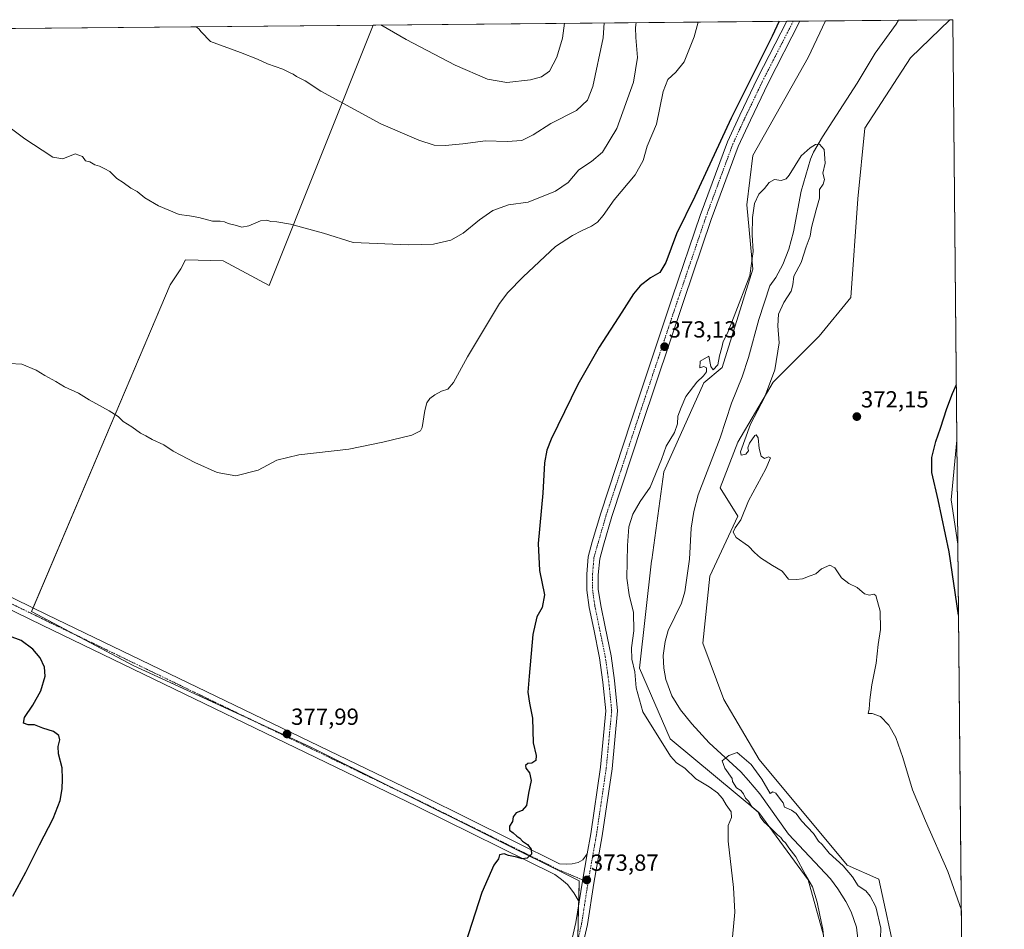
# Model space of a CAD drawing. Units: metres. Extents: x 563377 to 566835, y 4698648 to 4700993.
# Drawn here: x 566402 to 566826, y 4700602 to 4700993 of the extents above; entities that cross this region are included whole.
import ezdxf
from ezdxf.enums import TextEntityAlignment as Align

# ---------------------------------------------------------------- set-up
doc = ezdxf.new("R2010")
doc.units = ezdxf.units.M
doc.header["$MEASUREMENT"] = 0
doc.linetypes.add('TRAZO_Y_PUNTO', pattern=[1, 0.5, -0.25, 0, -0.25])
for name, color, linetype, lineweight in [('Carátula', 7, 'Continuous', 5), ('Comarca CxS', 133, 'Continuous', 0), ('Comunidad Autónoma CxS', 142, 'Continuous', 0), ('Corriente natural lineal', 142, 'Continuous', 13), ('Cultivos herbáceos CxS', 92, 'Continuous', 0), ('Cultivos leñosos', 92, 'Continuous', 0), ('Cultivos leñosos CxS', 92, 'Continuous', 0), ('Curva de nivel maestra', 36, 'Continuous', 30), ('Curva de nivel normal', 36, 'Continuous', 0), ('Matorral', 135, 'Continuous', 0), ('Matorral CxS', 135, 'Continuous', 0), ('Municipio CxS', 142, 'Continuous', 0), ('Pastizal CxS', 92, 'Continuous', 0), ('Pista no pavimentada', 254, 'Continuous', 13), ('Pista no pavimentada Cxs', 254, 'Continuous', 0), ('Pista pavimentada eje', 135, 'TRAZO_Y_PUNTO', 0), ('Provincia CxS', 1, 'Continuous', 0), ('Punto de cota en terreno', 7, 'Continuous', 0), ('Rótulo de punto de cota en terreno', 19, 'Continuous', 0)]:
    doc.layers.add(name, color=color, linetype=linetype, lineweight=lineweight)
doc.styles.add('Arial', font='txt', dxfattribs={"height": 0.2})

# ---------------------------------------------------------------- blocks, each defined once
blk = doc.blocks.new('*U153')
at = {"layer": 'Cultivos leñosos CxS', "color": 92, "linetype": 'Continuous', "lineweight": 0}
blk.add_polyline3d([(566025.72, 4700985.41, 378.81), (566554.23, 4700990.31, 394.7), (566509.54, 4700878.37, 383.76), (566489.74, 4700889.01, 384.2), (566473.54, 4700889.35, 383.77), (566471.48, 4700885.56, 383.47), (566467, 4700878.67, 382.95), (566407.38, 4700738.18, 376.4), (566451.03, 4700715.02, 376.61), (566527.1, 4700679.97, 377.89), (566642.86, 4700622.42, 373.96), (566642.19, 4700597.95, 373.8)], dxfattribs=at)
blk = doc.blocks.new('*U158')
at = {"layer": 'Cultivos herbáceos CxS', "color": 92, "linetype": 'Continuous', "lineweight": 0}
for points in [[(566642.19, 4700597.95, 373.8), (566642.86, 4700622.42, 373.96), (566527.1, 4700679.97, 377.89), (566451.03, 4700715.02, 376.61), (566407.38, 4700738.18, 376.4), (566467, 4700878.67, 382.95), (566471.48, 4700885.56, 383.47), (566473.54, 4700889.35, 383.77), (566489.74, 4700889.01, 384.2), (566509.54, 4700878.37, 383.76), (566554.23, 4700990.31, 394.7), (566748.65, 4700992.11, 373.32), (566741.22, 4700976.42, 373.4), (566717.48, 4700934.2, 372.62), (566714.84, 4700913.09, 370.94), (566717.48, 4700885.38, 369.81), (566717.48, 4700885.38, 369.81), (566704.29, 4700843.15, 368.97), (566696.38, 4700836.56, 369.41), (566679.24, 4700798.29, 368.44), (566674.01, 4700760.43, 367.89), (566673.96, 4700760.03, 367.9), (566668.68, 4700713.85, 367.51), (566681.87, 4700683.5, 365.73), (566720.11, 4700651.83, 365), (566741.22, 4700622.81, 365.01), (566747.81, 4700599.05, 365.12)], [(566779.25, 4700588.19, 367.53), (566771.67, 4700623.06, 366.96), (566758.04, 4700629.12, 365.29), (566720.16, 4700674.6, 366.31), (566705, 4700700.37, 367.4), (566695.91, 4700724.63, 368.15), (566698.94, 4700753.43, 368.47), (566711.07, 4700779.2, 369.54), (566703.49, 4700791.33, 368.37), (566711.07, 4700811.03, 369.08), (566726.22, 4700836.81, 370.08), (566745.92, 4700856.51, 371.26), (566759.55, 4700873.19, 372.02), (566762.59, 4700915.63, 372.87), (566765.62, 4700945.95, 373.05), (566785.31, 4700976.27, 373.36), (566802.23, 4700992.61, 374.11), (566803.48, 4700992.62, 374.19), (566805.21, 4700811.78, 376.74), (566802.71, 4700786.19, 376.22), (566805.63, 4700767.18, 376.44), (566807.96, 4700523.73, 368.9)]]:
    blk.add_polyline3d(points, dxfattribs=at)
blk = doc.blocks.new('*U164')
at = {"layer": 'Curva de nivel normal', "color": 36, "linetype": 'Continuous', "lineweight": 0}
blk.add_polyline3d([(566772.3, 4700597.7, 365), (566772.46, 4700602.03, 365), (566770.42, 4700611.26, 365), (566767.9, 4700615.8, 365), (566766, 4700618.17, 365), (566762.79, 4700620.28, 365), (566760.31, 4700624.06, 365), (566756.38, 4700628.8, 365), (566750.24, 4700634.33, 365), (566747.22, 4700637.97, 365), (566745.74, 4700639.5, 365), (566743.59, 4700642.68, 365), (566738.45, 4700648.2, 365), (566736.1, 4700651.36, 365), (566734.08, 4700652.84, 365), (566731.12, 4700654.04, 365), (566730.54, 4700655.96, 365), (566729.3, 4700657.39, 365), (566727.42, 4700660.02, 365), (566726.13, 4700660.61, 365), (566724.87, 4700659.94, 365), (566721.32, 4700666.04, 365), (566716.78, 4700672.36, 365), (566710.78, 4700677.62, 365), (566707.13, 4700676.27, 365), (566704.32, 4700674, 365), (566705.49, 4700670.82, 365), (566708.61, 4700666.4, 365), (566708.78, 4700665.12, 365), (566710.44, 4700662.32, 365), (566712.33, 4700661.19, 365), (566713.52, 4700659.79, 365), (566714.38, 4700657.96, 365), (566715.54, 4700656.63, 365), (566717.07, 4700654.19, 365), (566719.72, 4700651.94, 365), (566720.69, 4700649.92, 365), (566722.25, 4700647.76, 365), (566725.39, 4700644.92, 365), (566728.05, 4700642.14, 365), (566729.54, 4700640.96, 365), (566730.36, 4700639.78, 365), (566731.5, 4700638.72, 365), (566732.88, 4700636.64, 365), (566735.96, 4700632.7, 365), (566740.07, 4700624.95, 365), (566743.09, 4700619.84, 365), (566745.14, 4700613.22, 365), (566746.21, 4700607.63, 365), (566747.51, 4700601.6, 365), (566748.61, 4700591.36, 365)], dxfattribs=at)
blk = doc.blocks.new('*U171')
at = {"layer": 'Curva de nivel normal', "color": 36, "linetype": 'Continuous', "lineweight": 0}
blk.add_polyline3d([(566807.14, 4700609.83, 370), (566801.32, 4700626.48, 370), (566791.65, 4700648.24, 370), (566786.09, 4700661.51, 370), (566782, 4700675.41, 370), (566778.94, 4700684.02, 370), (566775.97, 4700689.32, 370), (566772.43, 4700693.05, 370), (566768.83, 4700694.32, 370), (566767.03, 4700694.34, 370), (566767.54, 4700696.24, 370), (566767.78, 4700700.24, 370), (566768.7, 4700706.64, 370), (566770.5, 4700715.92, 370), (566771.3, 4700724.02, 370), (566772.35, 4700730.41, 370), (566772.19, 4700738.35, 370), (566770.32, 4700745.07, 370), (566769.44, 4700745.66, 370), (566767.68, 4700745.24, 370), (566765.54, 4700745.8, 370), (566762.39, 4700748.56, 370), (566758.68, 4700750.28, 370), (566755.57, 4700752.62, 370), (566752.78, 4700757, 370), (566750.54, 4700758.08, 370), (566746.93, 4700756.5, 370), (566744.5, 4700754.37, 370), (566742.17, 4700753.54, 370), (566738.83, 4700752.17, 370), (566736.17, 4700751.97, 370), (566732.83, 4700752.06, 370), (566730.12, 4700755.51, 370), (566725.93, 4700758.04, 370), (566720.8, 4700761.21, 370), (566718.12, 4700763.53, 370), (566715.57, 4700766.31, 370), (566710.31, 4700770.06, 370), (566709, 4700772.23, 370), (566709.93, 4700774.15, 370), (566712.27, 4700777.65, 370), (566715.6, 4700785.81, 370), (566723.08, 4700799.55, 370), (566725.07, 4700804.31, 370), (566724.26, 4700804.71, 370), (566722.43, 4700804.01, 370), (566721.1, 4700804.91, 370), (566720.22, 4700808.26, 370), (566719.81, 4700812.79, 370), (566718.95, 4700814.1, 370), (566718.29, 4700813.84, 370), (566716.04, 4700810.52, 370), (566715.36, 4700808.57, 370), (566715.58, 4700807.21, 370), (566714.44, 4700805.78, 370), (566712.48, 4700805.44, 370), (566712.19, 4700806.87, 370), (566716.44, 4700818.79, 370), (566722.51, 4700830.21, 370), (566726.96, 4700842.04, 370), (566728.8, 4700853.71, 370), (566728.22, 4700861.03, 370), (566728.47, 4700865.99, 370), (566730.76, 4700871.02, 370), (566733.9, 4700875.85, 370), (566734.7, 4700878.58, 370), (566735.08, 4700882.3, 370), (566738.19, 4700888.18, 370), (566740.34, 4700895.04, 370), (566742.08, 4700899.52, 370), (566742.71, 4700903.23, 370), (566744.67, 4700910.9, 370), (566746.2, 4700915.9, 370), (566746.19, 4700919.57, 370), (566747.64, 4700921.9, 370), (566748.32, 4700923.97, 370), (566747.59, 4700926.61, 370), (566748.57, 4700930.96, 370), (566748.16, 4700936.88, 370), (566746.14, 4700939.08, 370), (566744.41, 4700938.92, 370), (566742.19, 4700937.46, 370), (566738.25, 4700934.14, 370), (566733.08, 4700925.76, 370), (566731.78, 4700924.22, 370), (566729.72, 4700923.54, 370), (566726.72, 4700923.98, 370), (566724.52, 4700922.58, 370), (566722.5, 4700920.05, 370), (566720.05, 4700917.57, 370), (566718.26, 4700913.57, 370), (566717.34, 4700907.57, 370), (566717.14, 4700900.12, 370), (566717.67, 4700893, 370), (566716.18, 4700882.66, 370), (566709.46, 4700865.12, 370), (566706.59, 4700857.9, 370), (566704.65, 4700854.24, 370), (566704.21, 4700851.67, 370), (566703.16, 4700848.15, 370), (566702.49, 4700844.24, 370), (566700.46, 4700842.11, 370), (566699.4, 4700843.46, 370), (566698.51, 4700847.9, 370), (566694.9, 4700845.84, 370), (566694.74, 4700842.95, 370), (566696.37, 4700843.55, 370), (566697.51, 4700842.9, 370), (566697.57, 4700841.23, 370), (566696.3, 4700839.52, 370), (566693.39, 4700836.84, 370), (566688.73, 4700830.57, 370), (566686.66, 4700825.93, 370), (566685.17, 4700822.17, 370), (566685.12, 4700818.84, 370), (566683.86, 4700815.21, 370), (566680.22, 4700809.24, 370), (566678.25, 4700803.53, 370), (566673.38, 4700791.59, 370), (566668.97, 4700785.44, 370), (566665.87, 4700780.05, 370), (566664.21, 4700774.6, 370), (566663.53, 4700766.5, 370), (566663.46, 4700759.65, 370), (566663.25, 4700752.46, 370), (566664.26, 4700745.31, 370), (566666.15, 4700737.82, 370), (566666.29, 4700729.91, 370), (566665.24, 4700722.58, 370), (566665.51, 4700717.67, 370), (566666.78, 4700712.3, 370), (566667.3, 4700705.34, 370), (566670.14, 4700695.04, 370), (566682.02, 4700675.94, 370), (566684.7, 4700673.16, 370), (566688.22, 4700670.79, 370), (566692.98, 4700666.3, 370), (566698.71, 4700662.8, 370), (566702.3, 4700660.17, 370), (566704.36, 4700657.82, 370), (566705.98, 4700655.03, 370), (566708.2, 4700652.11, 370), (566708.28, 4700649.59, 370), (566706.82, 4700646.22, 370), (566706.9, 4700639.45, 370), (566709.17, 4700619.55, 370), (566709.72, 4700608.92, 370), (566708.75, 4700598.25, 370)], dxfattribs=at)
blk = doc.blocks.new('*U172')
at = {"layer": 'Curva de nivel maestra', "color": 36, "linetype": 'Continuous', "lineweight": 30}
for points in [[(566728.85, 4700991.93, 375), (566725.8, 4700985.52, 375), (566708.15, 4700950.32, 375), (566692.47, 4700916.56, 375), (566684.6, 4700900.57, 375), (566680.09, 4700888.23, 375), (566677.56, 4700883.9, 375), (566673.48, 4700881.57, 375), (566669.02, 4700878.18, 375), (566666.18, 4700874.8, 375), (566661.18, 4700866.81, 375), (566651.37, 4700851.81, 375), (566642.27, 4700835.82, 375), (566630.84, 4700812.3, 375), (566628.92, 4700807.58, 375), (566627.88, 4700802.07, 375), (566627.24, 4700789.12, 375), (566625.19, 4700767.38, 375), (566625.75, 4700755.78, 375), (566627.86, 4700745.38, 375), (566626.86, 4700739.91, 375), (566624.54, 4700735.91, 375), (566622.91, 4700728.36, 375), (566621.37, 4700710.36, 375), (566620.74, 4700703.48, 375), (566621.41, 4700698.72, 375), (566622.68, 4700692.39, 375), (566623.07, 4700681.71, 375), (566624.27, 4700676.34, 375), (566624.19, 4700674.07, 375), (566622.51, 4700673.02, 375), (566620.68, 4700672.86, 375), (566619.69, 4700671.96, 375), (566619.93, 4700670.83, 375), (566621.48, 4700668.87, 375), (566622.19, 4700665.6, 375), (566621.02, 4700660.1, 375), (566620.21, 4700654.74, 375), (566618.34, 4700652.7, 375), (566615.79, 4700651.7, 375), (566614.45, 4700649.92, 375), (566614.12, 4700647.92, 375), (566612.84, 4700645.92, 375), (566612.82, 4700644.13, 375), (566614.41, 4700643.07, 375), (566615.96, 4700641.6, 375), (566617.36, 4700640.77, 375), (566618.43, 4700639.5, 375), (566620.6, 4700638.01, 375), (566622.24, 4700635.96, 375), (566622.25, 4700633.92, 375), (566620.48, 4700632.2, 375), (566618.32, 4700631.85, 375), (566615.99, 4700632.56, 375), (566612.36, 4700633.23, 375), (566610.54, 4700634.02, 375), (566608.6, 4700633.65, 375), (566608.1, 4700631.92, 375), (566606.18, 4700629.14, 375), (566601.01, 4700617.32, 375), (566590.96, 4700586.26, 375)], [(566399.31, 4700615.81, 375), (566404.98, 4700626.06, 375), (566410.8, 4700637.92, 375), (566416.73, 4700649.15, 375), (566419.65, 4700656.88, 375), (566420.59, 4700661.98, 375), (566420.67, 4700666.06, 375), (566420.59, 4700670.97, 375), (566418.96, 4700677.01, 375), (566418.75, 4700680.13, 375), (566419.57, 4700682.95, 375), (566419.14, 4700684.86, 375), (566416.74, 4700686.56, 375), (566412.25, 4700688.04, 375), (566408.63, 4700689.45, 375), (566405.86, 4700689.4, 375), (566403.94, 4700690.12, 375), (566404.31, 4700692.58, 375), (566407.96, 4700697.91, 375), (566411.39, 4700704.1, 375), (566413.25, 4700710.32, 375), (566412.96, 4700714.19, 375), (566411.02, 4700718.28, 375), (566407.96, 4700722.05, 375), (566402.86, 4700725.76, 375), (566397.82, 4700727.58, 375)], [(566805.93, 4700736.67, 375), (566801.95, 4700763.9, 375), (566797.12, 4700786.21, 375), (566794.39, 4700798, 375), (566794.42, 4700804.47, 375), (566796.16, 4700811.23, 375), (566798.22, 4700816.96, 375), (566800.87, 4700825.49, 375), (566803.35, 4700831.96, 375), (566804.98, 4700835.73, 375)]]:
    blk.add_polyline3d(points, dxfattribs=at)
blk = doc.blocks.new('5PATER')
at = {"layer": 'Carátula', "linetype": 'Continuous', "lineweight": 5}
h = blk.add_hatch(color=250, dxfattribs=at)
edge = h.paths.add_edge_path()
edge.add_ellipse((0, 0.01), major_axis=(-1.33, -1.34), ratio=0.999422, start_angle=0, end_angle=360)

msp = doc.modelspace()

# ---------------------------------------------------------------- linework, layer by layer
at = {"layer": 'Comarca CxS', "color": 133, "linetype": 'Continuous', "lineweight": 0}
msp.add_polyline3d([(566825.59, 4698679.45, 340), (563398.45, 4698647.72, 335.16), (563377.48, 4700960.88, 367.56), (566803.48, 4700992.62, 374.19), (566825.59, 4698679.45, 340)], close=True, dxfattribs=at)
msp.add_polyline3d([(566825.59, 4698679.45, 340), (563398.45, 4698647.72, 335.16), (563377.48, 4700960.88, 367.56), (566803.48, 4700992.62, 374.19), (566825.59, 4698679.45, 340)], close=True, dxfattribs=at)
at = {"layer": 'Comunidad Autónoma CxS', "color": 142, "linetype": 'Continuous', "lineweight": 0}
msp.add_polyline3d([(566825.59, 4698679.45, 340), (563398.45, 4698647.72, 335.16), (563377.48, 4700960.88, 367.56), (566803.48, 4700992.62, 374.19), (566825.59, 4698679.45, 340)], close=True, dxfattribs=at)
msp.add_polyline3d([(566825.59, 4698679.45, 340), (563398.45, 4698647.72, 335.16), (563377.48, 4700960.88, 367.56), (566803.48, 4700992.62, 374.19), (566825.59, 4698679.45, 340)], close=True, dxfattribs=at)
at = {"layer": 'Corriente natural lineal', "color": 142, "linetype": 'Continuous', "lineweight": 13}
msp.add_polyline3d([(566780.13, 4700992.4, 372.81), (566780.13, 4700992.4, 372.81), (566779.07, 4700990.71, 372.76), (566770.02, 4700978.27, 371.51), (566762.29, 4700965.31, 371.05), (566747.41, 4700942.27, 370.05), (566743.57, 4700935.63, 369.78), (566742.21, 4700932.67, 369.65), (566738.32, 4700918.95, 369.44), (566734.89, 4700901.47, 369.11), (566732.97, 4700894.03, 368.93), (566730.37, 4700887.39, 368.85), (566727.29, 4700881.79, 368.8), (566724.77, 4700878.19, 368.69), (566720.05, 4700863.66, 368.56), (566715.59, 4700847.38, 368.23), (566712.91, 4700839.07, 368.11), (566708.25, 4700827.71, 368), (566703.43, 4700812.9, 367.5), (566693.93, 4700788.35, 367.11), (566692.17, 4700781.15, 366.88), (566690.97, 4700774.03, 366.61), (566690.21, 4700760.67, 366.45), (566688.29, 4700746.59, 366.19), (566686.83, 4700741.81, 365.95), (566681.13, 4700730.03, 365.63), (566679.71, 4700725.25, 365.65), (566678.89, 4700719.3, 365.57), (566679.2, 4700713.81, 365.43), (566680.11, 4700708.91, 365.31), (566682.61, 4700701.95, 365.17), (566686.37, 4700695.87, 365.11), (566691.25, 4700689.87, 365.12), (566698.69, 4700681.71, 365.1), (566712.29, 4700669.23, 364.83), (566715.68, 4700665.56, 364.89), (566720.49, 4700659.79, 364.93), (566732.85, 4700642.43, 364.71), (566750.91, 4700623.2, 364.6), (566754.07, 4700618.98, 364.6), (566757.41, 4700613.55, 364.51), (566759.69, 4700609.07, 364.28), (566762.05, 4700602.51, 364.27), (566762.6, 4700597.51, 364.27)], dxfattribs=at)
at = {"layer": 'Cultivos herbáceos CxS', "color": 92, "linetype": 'Continuous', "lineweight": 0}
for points in [[(566554.23, 4700990.31, 394.7), (566509.54, 4700878.37, 383.76), (566489.74, 4700889.01, 384.2), (566473.54, 4700889.35, 383.77), (566471.48, 4700885.56, 383.47), (566467, 4700878.67, 382.95), (566408.05, 4700739.77, 376.28), (566407.38, 4700738.18, 376.4), (566426.2, 4700728.19, 376.6), (566451.03, 4700715.02, 376.61), (566504.32, 4700690.47, 377.57), (566527.1, 4700679.97, 377.89), (566562.49, 4700662.37, 377.54), (566642.85, 4700622.42, 373.96), (566642.62, 4700613.66, 373.72), (566642.57, 4700611.93, 373.7), (566642.19, 4700597.95, 373.8)], [(566554.23, 4700990.31, 394.7), (566732.02, 4700991.96, 374.42), (566734.84, 4700991.98, 374.55), (566737.67, 4700992.01, 374.51), (566748.65, 4700992.11, 373.32)], [(566747.81, 4700599.06, 365.12), (566741.22, 4700622.81, 365.01), (566720.11, 4700651.83, 365), (566681.87, 4700683.5, 365.73), (566668.68, 4700713.85, 367.51), (566673.96, 4700760.03, 367.9), (566674.01, 4700760.43, 367.89), (566679.24, 4700798.29, 368.44), (566696.38, 4700836.56, 369.41), (566704.29, 4700843.15, 368.97), (566717.48, 4700885.38, 369.81), (566714.84, 4700913.09, 370.94), (566717.48, 4700934.2, 372.62), (566741.22, 4700976.42, 373.4), (566748.65, 4700992.11, 373.32)], [(566802.23, 4700992.61, 374.11), (566785.31, 4700976.27, 373.36), (566765.62, 4700945.95, 373.05), (566762.59, 4700915.63, 372.87), (566759.55, 4700873.19, 372.02), (566745.92, 4700856.51, 371.26), (566726.22, 4700836.81, 370.08), (566711.07, 4700811.03, 369.08), (566703.49, 4700791.33, 368.37), (566711.07, 4700779.2, 369.54), (566698.94, 4700753.43, 368.47), (566695.91, 4700724.63, 368.15), (566705, 4700700.37, 367.4), (566720.16, 4700674.6, 366.31), (566758.03, 4700629.12, 365.29), (566771.67, 4700623.06, 366.96), (566779.25, 4700588.19, 367.53), (566762.55, 4700552.61, 364.89), (566762.54, 4700507.06, 365.87), (566765.13, 4700508.01, 365.99), (566807.96, 4700523.73, 368.9)], [(566802.23, 4700992.61, 374.11), (566803.48, 4700992.62, 374.19), (566805.21, 4700811.78, 376.74)], [(566805.63, 4700767.18, 376.44), (566802.71, 4700786.19, 376.22), (566805.21, 4700811.78, 376.74)], [(566805.63, 4700767.18, 376.44), (566807.96, 4700523.73, 368.9)]]:
    msp.add_polyline3d(points, dxfattribs=at)
at = {"layer": 'Cultivos leñosos', "color": 92, "linetype": 'Continuous', "lineweight": 0}
for points in [[(566025.72, 4700985.42, 378.81), (566094.29, 4700986.05, 380.2), (566097.11, 4700986.08, 380.26), (566099.86, 4700986.1, 380.24), (566554.23, 4700990.31, 394.7)], [(566554.23, 4700990.31, 394.7), (566509.54, 4700878.37, 383.76), (566489.74, 4700889.01, 384.2), (566473.54, 4700889.35, 383.77), (566471.48, 4700885.56, 383.47), (566467, 4700878.67, 382.95), (566408.05, 4700739.77, 376.28), (566407.38, 4700738.18, 376.4), (566426.2, 4700728.19, 376.6), (566451.03, 4700715.02, 376.61), (566504.32, 4700690.47, 377.57), (566527.1, 4700679.97, 377.89), (566562.49, 4700662.37, 377.54), (566642.85, 4700622.42, 373.96), (566642.62, 4700613.66, 373.72), (566642.57, 4700611.93, 373.7), (566642.19, 4700597.95, 373.8)]]:
    msp.add_polyline3d(points, dxfattribs=at)
at = {"layer": 'Curva de nivel normal', "color": 36, "linetype": 'Continuous', "lineweight": 0}
for points in [[(566693.99, 4700991.61, 380), (566692.31, 4700985.21, 380), (566687.88, 4700974.46, 380), (566684.38, 4700970.08, 380), (566680.94, 4700966.89, 380), (566678.88, 4700961.74, 380), (566676.03, 4700947.65, 380), (566672.09, 4700938.22, 380), (566670.32, 4700932.14, 380), (566666.84, 4700925.9, 380), (566657.9, 4700915.23, 380), (566653.08, 4700908.5, 380), (566650.62, 4700905.55, 380), (566648.17, 4700903.81, 380), (566643.77, 4700901.89, 380), (566639.98, 4700899.81, 380), (566632.57, 4700895.06, 380), (566618.75, 4700882.02, 380), (566612.12, 4700875.34, 380), (566608.57, 4700870.55, 380), (566594.84, 4700847.67, 380), (566588.84, 4700836.6, 380), (566586.37, 4700833.84, 380), (566583.6, 4700832.86, 380), (566580.7, 4700831.4, 380), (566578.64, 4700829.81, 380), (566577.37, 4700827.9, 380), (566576.49, 4700824.57, 380), (566575.31, 4700817.31, 380), (566574.56, 4700815.8, 380), (566570.86, 4700814.07, 380), (566558.36, 4700811.06, 380), (566543.71, 4700807.94, 380), (566522.34, 4700805.51, 380), (566512.89, 4700803.24, 380), (566504.74, 4700798.97, 380), (566495.21, 4700796.54, 380), (566487.22, 4700798.02, 380), (566477.55, 4700802.22, 380), (566471.61, 4700805.47, 380), (566468.3, 4700807.14, 380), (566464.23, 4700809.81, 380), (566459.2, 4700812.13, 380), (566456.52, 4700813.68, 380), (566454.19, 4700814.81, 380), (566450.5, 4700817.61, 380), (566446.81, 4700819.86, 380), (566444.65, 4700822.03, 380), (566440.79, 4700824.5, 380), (566432.1, 4700829.14, 380), (566427.51, 4700832.08, 380), (566421.53, 4700834.84, 380), (566417.84, 4700837.04, 380), (566413.08, 4700839.6, 380), (566409.38, 4700841.94, 380), (566403.16, 4700844.5, 380), (566397.86, 4700844.88, 380)], [(566667.35, 4700991.36, 385), (566667.06, 4700989.24, 385), (566667.23, 4700984.97, 385), (566667.95, 4700976.33, 385), (566666.23, 4700965.76, 385), (566659, 4700945.81, 385), (566652.84, 4700935.72, 385), (566648.18, 4700931.72, 385), (566642.72, 4700928.08, 385), (566638.04, 4700922.64, 385), (566632.57, 4700918.83, 385), (566620.9, 4700914.17, 385), (566612.48, 4700912.96, 385), (566605.66, 4700910.55, 385), (566599.9, 4700906.61, 385), (566592.87, 4700900.8, 385), (566587.62, 4700897.89, 385), (566580.14, 4700896.12, 385), (566569.51, 4700895.77, 385), (566545.69, 4700896.86, 385), (566532.85, 4700900.81, 385), (566518.69, 4700904.71, 385), (566512.79, 4700905.75, 385), (566510.28, 4700905.79, 385), (566508.46, 4700906.48, 385), (566505.8, 4700906.15, 385), (566500.82, 4700904, 385), (566497.71, 4700903.42, 385), (566494.97, 4700904.35, 385), (566491.9, 4700904.95, 385), (566490.34, 4700905.76, 385), (566488.44, 4700905.97, 385), (566485.2, 4700905.95, 385), (566479.27, 4700907.65, 385), (566475.31, 4700908.36, 385), (566470.87, 4700908.92, 385), (566461.92, 4700912.63, 385), (566456.12, 4700916.06, 385), (566452.8, 4700918.74, 385), (566450.11, 4700920.22, 385), (566446.8, 4700922.56, 385), (566444.09, 4700924.32, 385), (566441.02, 4700927.4, 385), (566438.86, 4700928.57, 385), (566436.6, 4700929.64, 385), (566434.53, 4700930.23, 385), (566432.47, 4700931.5, 385), (566430.51, 4700931.99, 385), (566429.34, 4700933.83, 385), (566426.08, 4700934.89, 385), (566420.86, 4700932.77, 385), (566416.58, 4700933.45, 385), (566411.98, 4700936.55, 385), (566404.42, 4700941.44, 385), (566398.12, 4700946.14, 385)], [(566653.5, 4700991.23, 390), (566653.07, 4700984.84, 390), (566648.67, 4700963.83, 390), (566646.34, 4700958.02, 390), (566641.63, 4700953.54, 390), (566630.56, 4700948, 390), (566622.98, 4700943.08, 390), (566618.19, 4700940.65, 390), (566611.9, 4700940.23, 390), (566602.52, 4700940.6, 390), (566592.84, 4700939.29, 390), (566585.18, 4700938.49, 390), (566580.51, 4700938.65, 390), (566573.84, 4700940.8, 390), (566557.56, 4700947.88, 390), (566531.69, 4700961.91, 390), (566524.94, 4700966.38, 390), (566521.29, 4700968.18, 390), (566519.82, 4700969.19, 390), (566518.29, 4700969.86, 390), (566515.35, 4700971.34, 390), (566508.85, 4700973.65, 390), (566504.47, 4700975.64, 390), (566497.15, 4700978.52, 390), (566484.36, 4700983.27, 390), (566480.34, 4700987.36, 390), (566479.31, 4700988.64, 390), (566478.13, 4700989.61, 390)], [(566636.55, 4700991.07, 395), (566635.65, 4700984.68, 395), (566633.18, 4700976.52, 395), (566630.05, 4700970.55, 395), (566626.6, 4700968.05, 395), (566621.92, 4700966.82, 395), (566611.75, 4700965.57, 395), (566603.42, 4700966.99, 395), (566589.51, 4700973.06, 395), (566568.41, 4700984.05, 395), (566557.47, 4700990.34, 395)]]:
    msp.add_polyline3d(points, dxfattribs=at)
at = {"layer": 'Matorral', "color": 135, "linetype": 'Continuous', "lineweight": 0}
for points in [[(566805.63, 4700767.18, 376.44), (566802.71, 4700786.19, 376.22), (566805.21, 4700811.78, 376.74)], [(566805.21, 4700811.78, 376.74), (566805.63, 4700767.18, 376.44)]]:
    msp.add_polyline3d(points, dxfattribs=at)
at = {"layer": 'Matorral CxS', "color": 135, "linetype": 'Continuous', "lineweight": 0}
msp.add_polyline3d([(566805.63, 4700767.18, 376.44), (566802.71, 4700786.19, 376.22), (566805.21, 4700811.78, 376.74), (566805.63, 4700767.18, 376.44)], close=True, dxfattribs=at)
at = {"layer": 'Municipio CxS', "color": 142, "linetype": 'Continuous', "lineweight": 0}
msp.add_polyline3d([(566825.59, 4698679.45, 340), (563398.45, 4698647.72, 335.16), (563377.48, 4700960.88, 367.56), (566803.48, 4700992.62, 374.19), (566825.59, 4698679.45, 340)], close=True, dxfattribs=at)
msp.add_polyline3d([(566825.59, 4698679.45, 340), (563398.45, 4698647.72, 335.16), (563377.48, 4700960.88, 367.56), (566803.48, 4700992.62, 374.19), (566825.59, 4698679.45, 340)], close=True, dxfattribs=at)
at = {"layer": 'Pastizal CxS', "color": 92, "linetype": 'Continuous', "lineweight": 0}
for points in [[(566747.81, 4700599.05, 365.12), (566741.22, 4700622.81, 365.01), (566720.11, 4700651.83, 365), (566681.87, 4700683.5, 365.73), (566668.68, 4700713.85, 367.51), (566673.96, 4700760.03, 367.9), (566674.01, 4700760.43, 367.89), (566679.24, 4700798.29, 368.44), (566696.38, 4700836.56, 369.41), (566704.29, 4700843.15, 368.97), (566717.48, 4700885.38, 369.81), (566714.84, 4700913.09, 370.94), (566717.48, 4700934.2, 372.62), (566741.22, 4700976.42, 373.4), (566748.65, 4700992.11, 373.32), (566802.23, 4700992.61, 374.11), (566785.31, 4700976.27, 373.36), (566765.62, 4700945.95, 373.05), (566762.59, 4700915.63, 372.87), (566759.55, 4700873.19, 372.02), (566745.92, 4700856.51, 371.26), (566726.22, 4700836.81, 370.08), (566711.07, 4700811.03, 369.08), (566703.49, 4700791.33, 368.37), (566711.07, 4700779.2, 369.54), (566698.94, 4700753.43, 368.47), (566695.91, 4700724.63, 368.15), (566705, 4700700.37, 367.4), (566720.16, 4700674.6, 366.31), (566758.04, 4700629.12, 365.29), (566771.67, 4700623.06, 366.96), (566779.25, 4700588.19, 367.53)], [(566747.81, 4700599.06, 365.12), (566741.22, 4700622.81, 365.01), (566720.11, 4700651.83, 365), (566681.87, 4700683.5, 365.73), (566668.68, 4700713.85, 367.51), (566673.96, 4700760.03, 367.9), (566674.01, 4700760.43, 367.89), (566679.24, 4700798.29, 368.44), (566696.38, 4700836.56, 369.41), (566704.29, 4700843.15, 368.97), (566717.48, 4700885.38, 369.81), (566714.84, 4700913.09, 370.94), (566717.48, 4700934.2, 372.62), (566741.22, 4700976.42, 373.4), (566748.65, 4700992.11, 373.32)], [(566802.23, 4700992.61, 374.11), (566785.31, 4700976.27, 373.36), (566765.62, 4700945.95, 373.05), (566762.59, 4700915.63, 372.87), (566759.55, 4700873.19, 372.02), (566745.92, 4700856.51, 371.26), (566726.22, 4700836.81, 370.08), (566711.07, 4700811.03, 369.08), (566703.49, 4700791.33, 368.37), (566711.07, 4700779.2, 369.54), (566698.94, 4700753.43, 368.47), (566695.91, 4700724.63, 368.15), (566705, 4700700.37, 367.4), (566720.16, 4700674.6, 366.31), (566758.03, 4700629.12, 365.29), (566771.67, 4700623.06, 366.96), (566779.25, 4700588.19, 367.53), (566762.55, 4700552.61, 364.89), (566762.54, 4700507.06, 365.87), (566765.13, 4700508.01, 365.99), (566807.96, 4700523.73, 368.9)], [(566748.65, 4700992.11, 373.32), (566780.13, 4700992.4, 372.81), (566802.23, 4700992.61, 374.11)]]:
    msp.add_polyline3d(points, dxfattribs=at)
at = {"layer": 'Pista no pavimentada', "color": 254, "linetype": 'Continuous', "lineweight": 13}
for points in [[(566737.67, 4700992.01, 374.51), (566724.01, 4700965.3, 374.21), (566716.42, 4700949.47, 374.05), (566711.17, 4700938.15, 373.81), (566699.58, 4700906.73, 373.55), (566687.74, 4700871.84, 372.94), (566669.75, 4700818.09, 372.03), (566656.85, 4700778.98, 372.42), (566653.27, 4700766.76, 372.34), (566651.64, 4700760.86, 372.75), (566651.04, 4700754, 372.65), (566651.04, 4700747.73, 372.64), (566652.06, 4700740.78, 372.64), (566653.95, 4700731.54, 372.49), (566656.5, 4700719.19, 372.83), (566658, 4700708.47, 372.74), (566659.3, 4700695.48, 372.81), (566656.95, 4700670.62, 373.45), (566652.7, 4700641.74, 373.57), (566649.1, 4700621.41, 373.5), (566646.34, 4700603.56, 373.56), (566642.49, 4700586.91, 373.75)], [(566646.25, 4700634.02, 373.75), (566647.76, 4700642.54, 373.43), (566651.98, 4700671.22, 373.49), (566654.28, 4700695.47, 373.15), (566653.04, 4700707.88, 372.72), (566651.58, 4700718.33, 372.88), (566649.05, 4700730.53, 372.76), (566647.13, 4700739.92, 372.68), (566646.04, 4700747.36, 373), (566646.04, 4700754.22, 373.02), (566646.7, 4700761.75, 372.83), (566648.46, 4700768.13, 372.72), (566652.08, 4700780.46, 372.64), (566665, 4700819.67, 372.84), (566683, 4700873.44, 373.01), (566694.86, 4700908.4, 373.77), (566706.55, 4700940.06, 373.91), (566711.89, 4700951.6, 373.95), (566719.53, 4700967.52, 374.58), (566732.02, 4700991.96, 374.42)], [(566732.02, 4700991.96, 374.42), (566737.67, 4700992.01, 374.51)], [(566085.91, 4700949.4, 378.18), (566156.11, 4700905.38, 377.96), (566189.57, 4700883.99, 377.78), (566197.52, 4700878.83, 377.92), (566205.29, 4700872.57, 377.68), (566227.14, 4700853.05, 377.57), (566278.36, 4700806.91, 377.03), (566284.44, 4700801.46, 376.94), (566289.06, 4700797.85, 376.84), (566294.95, 4700794.8, 376.84), (566309.11, 4700788.04, 376.33), (566414.1, 4700736.81, 376.23), (566575.4, 4700658.92, 377.1), (566634.4, 4700629.73, 374.22), (566637.35, 4700629.51, 374.11), (566639.73, 4700629.67, 373.96), (566642.35, 4700630.23, 373.8), (566644.33, 4700631.42, 373.76), (566646.25, 4700634.02, 373.75)], [(566642.79, 4700613.37, 373.72), (566640.52, 4700617.21, 373.8), (566637.74, 4700620.78, 373.84), (566635.28, 4700623.01, 374), (566632.31, 4700625.19, 374.07), (566573.2, 4700654.42, 376.94), (566411.92, 4700732.32, 376.24), (566306.93, 4700783.54, 376.44), (566293.49, 4700789.96, 376.54)], [(566646.25, 4700634.02, 373.75), (566644.17, 4700622.22, 373.92), (566642.79, 4700613.37, 373.72)], [(566646.25, 4700634.02, 373.75), (566644.17, 4700622.22, 373.92), (566642.79, 4700613.37, 373.72)], [(566562.3, 4700396.64, 372.07), (566563.33, 4700402.63, 372.12), (566565.48, 4700411, 372.5), (566567.86, 4700419.66, 372.52), (566572.17, 4700429.58, 372.97), (566581.07, 4700449.28, 373.28), (566597.19, 4700484.91, 373.63), (566606.08, 4700501.63, 373.96), (566617.03, 4700525.85, 373.91), (566623.75, 4700542.66, 373.86), (566631.12, 4700564.97, 373.74), (566637.65, 4700588.15, 373.55), (566641.42, 4700604.51, 373.77), (566642.79, 4700613.37, 373.72)]]:
    msp.add_polyline3d(points, dxfattribs=at)
at = {"layer": 'Pista no pavimentada Cxs', "color": 254, "linetype": 'Continuous', "lineweight": 0}
for points in [[(566637.65, 4700588.15, 373.55), (566641.42, 4700604.51, 373.77), (566642.79, 4700613.37, 373.72), (566644.17, 4700622.22, 373.92), (566646.25, 4700634.02, 373.75), (566647.76, 4700642.54, 373.43), (566651.98, 4700671.22, 373.49), (566654.28, 4700695.47, 373.15), (566653.04, 4700707.88, 372.72), (566651.58, 4700718.33, 372.88), (566649.05, 4700730.53, 372.76), (566647.13, 4700739.92, 372.68), (566646.04, 4700747.36, 373), (566646.04, 4700754.22, 373.02), (566646.7, 4700761.75, 372.83), (566648.46, 4700768.13, 372.72), (566652.08, 4700780.46, 372.64), (566665, 4700819.67, 372.84), (566683, 4700873.44, 373.01), (566694.86, 4700908.4, 373.77), (566706.55, 4700940.06, 373.91), (566711.89, 4700951.6, 373.95), (566719.53, 4700967.52, 374.58), (566732.02, 4700991.96, 374.42), (566737.67, 4700992.01, 374.51), (566724.01, 4700965.3, 374.21), (566716.42, 4700949.47, 374.05), (566711.17, 4700938.15, 373.81), (566699.58, 4700906.73, 373.55), (566687.74, 4700871.84, 372.94), (566669.75, 4700818.09, 372.03), (566656.85, 4700778.98, 372.42), (566653.27, 4700766.76, 372.34), (566651.64, 4700760.86, 372.75), (566651.04, 4700754, 372.65), (566651.04, 4700747.73, 372.64), (566652.06, 4700740.78, 372.64), (566653.95, 4700731.54, 372.49), (566656.5, 4700719.19, 372.83), (566658, 4700708.47, 372.74), (566659.3, 4700695.48, 372.81), (566656.95, 4700670.62, 373.45), (566652.7, 4700641.74, 373.57), (566649.1, 4700621.41, 373.5), (566646.34, 4700603.56, 373.56), (566642.49, 4700586.91, 373.75)], [(566309.11, 4700788.04, 376.33), (566414.1, 4700736.81, 376.23), (566575.4, 4700658.92, 377.1), (566634.4, 4700629.73, 374.22), (566637.35, 4700629.51, 374.11), (566639.73, 4700629.67, 373.96), (566642.35, 4700630.23, 373.8), (566644.33, 4700631.42, 373.76), (566646.25, 4700634.02, 373.75), (566644.17, 4700622.22, 373.92), (566642.79, 4700613.37, 373.72), (566640.52, 4700617.21, 373.8), (566637.74, 4700620.78, 373.84), (566635.28, 4700623.01, 374), (566632.31, 4700625.19, 374.07), (566573.2, 4700654.42, 376.94), (566411.92, 4700732.32, 376.24), (566306.93, 4700783.54, 376.44)]]:
    msp.add_polyline3d(points, dxfattribs=at)
at = {"layer": 'Pista pavimentada eje', "color": 135, "linetype": 'TRAZO_Y_PUNTO', "lineweight": 0}
for points in [[(566734.85, 4700991.98, 374.55), (566721.77, 4700966.41, 374.38), (566714.15, 4700950.53, 374.09), (566708.86, 4700939.1, 373.93), (566697.22, 4700907.57, 373.79), (566685.37, 4700872.64, 373.17), (566667.38, 4700818.88, 372.65), (566654.46, 4700779.72, 372.65), (566650.87, 4700767.44, 372.87), (566649.17, 4700761.3, 372.83), (566648.54, 4700754.11, 372.85), (566648.54, 4700747.55, 372.82), (566649.6, 4700740.35, 372.78), (566651.5, 4700731.04, 373), (566654.04, 4700718.76, 372.87), (566655.52, 4700708.18, 372.98), (566656.79, 4700695.48, 373.27), (566654.46, 4700670.92, 373.52), (566650.23, 4700642.14, 373.66), (566646.63, 4700621.82, 373.85)], [(566287.7, 4700795.74, 376.97), (566293.84, 4700792.56, 376.83), (566308.02, 4700785.79, 376.44), (566413.01, 4700734.56, 376.44), (566574.3, 4700656.67, 377.07), (566633.35, 4700627.46, 374.28), (566646.63, 4700621.82, 373.85)], [(566646.63, 4700621.82, 373.85), (566643.88, 4700604.04, 373.68), (566640.07, 4700587.53, 373.78), (566633.51, 4700564.24, 373.67), (566626.1, 4700541.81, 373.99), (566619.33, 4700524.87, 373.99), (566612.11, 4700508.9, 374.03)]]:
    msp.add_polyline3d(points, dxfattribs=at)
at = {"layer": 'Provincia CxS', "color": 1, "linetype": 'Continuous', "lineweight": 0}
msp.add_polyline3d([(566825.59, 4698679.45, 340), (563398.45, 4698647.72, 335.16), (563377.48, 4700960.88, 367.56), (566803.48, 4700992.62, 374.19), (566825.59, 4698679.45, 340)], close=True, dxfattribs=at)
msp.add_polyline3d([(566825.59, 4698679.45, 340), (563398.45, 4698647.72, 335.16), (563377.48, 4700960.88, 367.56), (566803.48, 4700992.62, 374.19), (566825.59, 4698679.45, 340)], close=True, dxfattribs=at)

# ---------------------------------------------------------------- block references
at = {"layer": 'Cultivos herbáceos CxS', "color": 92, "linetype": 'Continuous', "lineweight": 0}
msp.add_blockref('*U158', (0, 0), dxfattribs=at)
at = {"layer": 'Cultivos leñosos CxS', "color": 92, "linetype": 'Continuous', "lineweight": 0}
msp.add_blockref('*U153', (0, 0), dxfattribs=at)
at = {"layer": 'Curva de nivel maestra', "color": 36, "linetype": 'Continuous', "lineweight": 30}
msp.add_blockref('*U172', (0, 0), dxfattribs=at)
at = {"layer": 'Curva de nivel normal', "color": 36, "linetype": 'Continuous', "lineweight": 0}
for name in ['*U171', '*U164']:
    msp.add_blockref(name, (0, 0), dxfattribs=at)
at = {"layer": 'Punto de cota en terreno', "linetype": 'Continuous', "lineweight": 0}
for p in [(566679.52, 4700852.03, 373.13), (566762.18, 4700821.96, 372.15), (566517.2, 4700685.52, 377.99), (566646.09, 4700622.78, 373.87)]:
    msp.add_blockref('5PATER', p, dxfattribs=at)

# ---------------------------------------------------------------- texts
at = {"layer": 'Rótulo de punto de cota en terreno', "color": 19, "linetype": 'Continuous', "lineweight": 0, "style": 'Arial'}
for s, p in [('373,13', (566681.28, 4700853.79)), ('372,15', (566763.94, 4700823.72)), ('377,99', (566518.96, 4700687.28)), ('373,87', (566647.85, 4700624.54))]:
    msp.add_text(s, height=7, dxfattribs=at).set_placement(p, align=Align.BOTTOM_LEFT)

doc.saveas('drawing.dxf')
